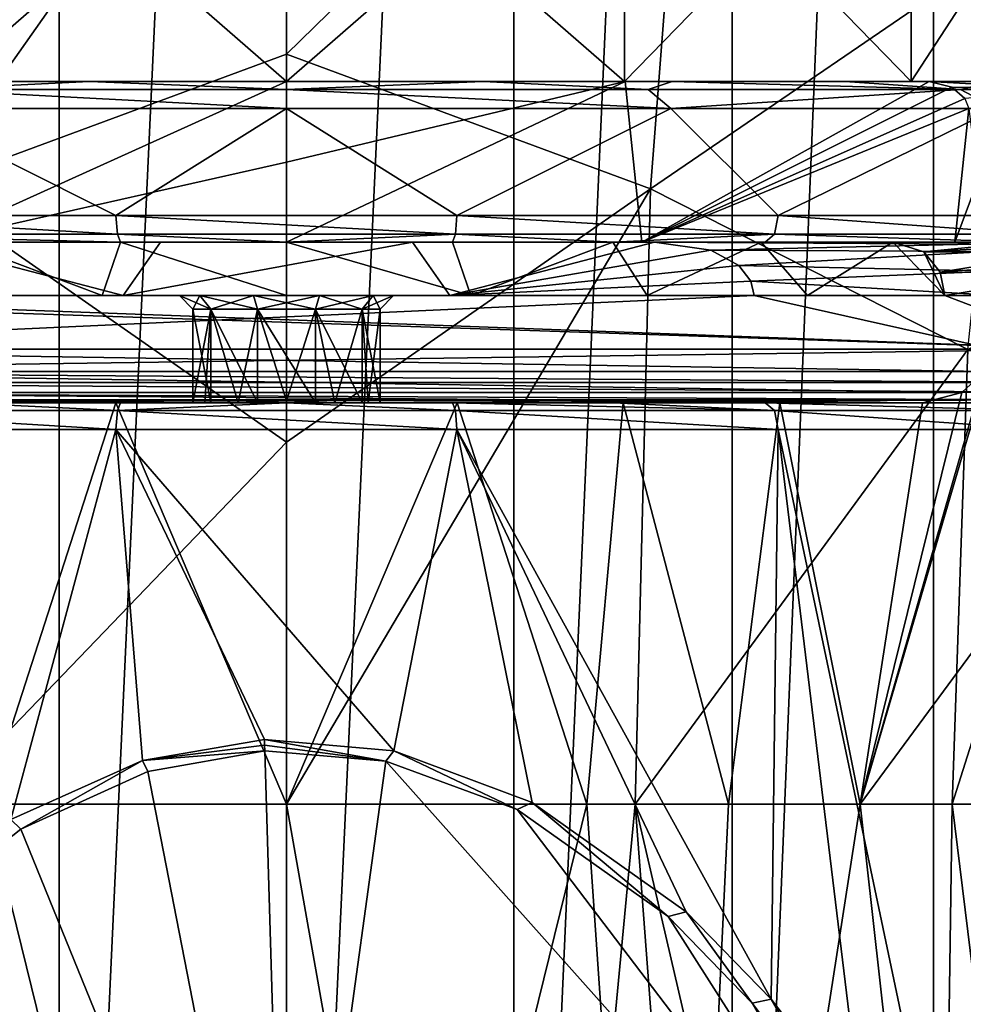
# Model space of a CAD drawing. Units: millimetres. Extents: x -26 to 26, y -4 to 226.
# Drawn here: x -5 to 13, y 22 to 40 of the extents above; entities that cross this region are included whole.
import ezdxf

# ---------------------------------------------------------------- set-up
doc = ezdxf.new("R2010")
doc.units = ezdxf.units.MM
doc.header["$LTSCALE"] = 81.481481
for name, color, linetype in [('101', 7, 'CONTINUOUS'), ('118', 7, 'CONTINUOUS'), ('119', 7, 'CONTINUOUS'), ('120', 7, 'CONTINUOUS'), ('121', 7, 'CONTINUOUS'), ('18', 7, 'CONTINUOUS'), ('187', 7, 'CONTINUOUS'), ('188', 7, 'CONTINUOUS'), ('190', 7, 'CONTINUOUS'), ('197', 7, 'CONTINUOUS'), ('198', 7, 'CONTINUOUS'), ('200', 7, 'CONTINUOUS'), ('203', 7, 'CONTINUOUS'), ('204', 7, 'CONTINUOUS'), ('208', 7, 'CONTINUOUS'), ('21', 7, 'CONTINUOUS'), ('22', 7, 'CONTINUOUS'), ('23', 7, 'CONTINUOUS'), ('24', 7, 'CONTINUOUS'), ('28', 7, 'CONTINUOUS'), ('29', 7, 'CONTINUOUS'), ('3', 7, 'CONTINUOUS'), ('33', 7, 'CONTINUOUS'), ('51', 7, 'CONTINUOUS'), ('52', 7, 'CONTINUOUS'), ('53', 7, 'CONTINUOUS'), ('54', 7, 'CONTINUOUS'), ('55', 7, 'CONTINUOUS'), ('57', 7, 'CONTINUOUS'), ('58', 7, 'CONTINUOUS'), ('7', 7, 'CONTINUOUS'), ('76', 7, 'CONTINUOUS'), ('77', 7, 'CONTINUOUS'), ('78', 7, 'CONTINUOUS'), ('8', 7, 'CONTINUOUS'), ('94', 7, 'CONTINUOUS'), ('95', 7, 'CONTINUOUS'), ('97', 7, 'CONTINUOUS')]:
    doc.layers.add(name, color=color, linetype=linetype)

msp = doc.modelspace()

# ---------------------------------------------------------------- linework, layer by layer
at = {"layer": '101', "color": 7, "linetype": 'CONTINUOUS', "true_color": 0xaaaaaa}
for points in [[(-9.114, 32.854, -16.218), (-3.159, 32.854, -18.333), (-6.11, 33, -17.197), (-9.114, 32.854, -16.218)], [(-6.11, 33, -17.197), (-3.159, 32.854, -18.333), (-3.1, 33, -17.985), (-6.11, 33, -17.197)], [(-3.159, 32.854, -18.333), (3.159, 32.854, -18.333), (0, 33, -18.25), (-3.159, 32.854, -18.333)], [(-3.1, 33, -17.985), (-3.159, 32.854, -18.333), (0, 33, -18.25), (-3.1, 33, -17.985)], [(0, 33, -18.25), (3.159, 32.854, -18.333), (3.1, 33, -17.985), (0, 33, -18.25)], [(3.159, 32.854, -18.333), (9.114, 32.854, -16.218), (3.1, 33, -17.985), (3.159, 32.854, -18.333)], [(3.1, 33, -17.985), (9.114, 32.854, -16.218), (6.11, 33, -17.197), (3.1, 33, -17.985)], [(6.11, 33, -17.197), (9.114, 32.854, -16.218), (8.942, 33, -15.909), (6.11, 33, -17.197)], [(14.016, 32.854, -12.232), (13.75, 33, -12), (8.942, 33, -15.909), (14.016, 32.854, -12.232)], [(9.114, 32.854, -16.218), (14.016, 32.854, -12.232), (8.942, 33, -15.909), (9.114, 32.854, -16.218)], [(-3.184, 32.5, -18.478), (-9.114, 32.854, -16.218), (-9.185, 32.5, -16.346), (-3.184, 32.5, -18.478)], [(-3.159, 32.854, -18.333), (-9.114, 32.854, -16.218), (-3.184, 32.5, -18.478), (-3.159, 32.854, -18.333)], [(3.184, 32.5, -18.478), (-3.159, 32.854, -18.333), (-3.184, 32.5, -18.478), (3.184, 32.5, -18.478)], [(3.159, 32.854, -18.333), (-3.159, 32.854, -18.333), (3.184, 32.5, -18.478), (3.159, 32.854, -18.333)], [(9.114, 32.854, -16.218), (3.159, 32.854, -18.333), (9.185, 32.5, -16.346), (9.114, 32.854, -16.218)], [(9.185, 32.5, -16.346), (3.159, 32.854, -18.333), (3.184, 32.5, -18.478), (9.185, 32.5, -16.346)], [(14.127, 32.5, -12.329), (14.016, 32.854, -12.232), (9.114, 32.854, -16.218), (14.127, 32.5, -12.329)], [(14.127, 32.5, -12.329), (9.114, 32.854, -16.218), (9.185, 32.5, -16.346), (14.127, 32.5, -12.329)]]:
    msp.add_3dface(points, dxfattribs=at)
at = {"layer": '118', "color": 7, "linetype": 'CONTINUOUS', "true_color": 0xaaaaaa}
for points in [[(-8.323, 93.5, -20.094), (-4.243, 93.5, -21.332), (-8.323, 1.5, -20.094), (-8.323, 93.5, -20.094)], [(-8.323, 1.5, -20.094), (-4.243, 93.5, -21.332), (-4.243, 1.5, -21.332), (-8.323, 1.5, -20.094)], [(-4.243, 93.5, -21.332), (0, 93.5, -21.75), (-4.243, 1.5, -21.332), (-4.243, 93.5, -21.332)], [(-4.243, 1.5, -21.332), (0, 93.5, -21.75), (0, 1.5, -21.75), (-4.243, 1.5, -21.332)], [(0, 93.5, -21.75), (4.243, 93.5, -21.332), (0, 1.5, -21.75), (0, 93.5, -21.75)], [(0, 1.5, -21.75), (4.243, 93.5, -21.332), (4.243, 1.5, -21.332), (0, 1.5, -21.75)], [(4.243, 93.5, -21.332), (8.323, 93.5, -20.094), (4.243, 1.5, -21.332), (4.243, 93.5, -21.332)], [(4.243, 1.5, -21.332), (8.323, 93.5, -20.094), (8.323, 1.5, -20.094), (4.243, 1.5, -21.332)], [(8.323, 93.5, -20.094), (12.084, 93.5, -18.084), (8.323, 1.5, -20.094), (8.323, 93.5, -20.094)], [(8.323, 1.5, -20.094), (12.084, 93.5, -18.084), (12.084, 1.5, -18.084), (8.323, 1.5, -20.094)], [(12.084, 93.5, -18.084), (15.38, 93.5, -15.38), (12.084, 1.5, -18.084), (12.084, 93.5, -18.084)], [(12.084, 1.5, -18.084), (15.38, 93.5, -15.38), (15.38, 1.5, -15.38), (12.084, 1.5, -18.084)]]:
    msp.add_3dface(points, dxfattribs=at)
at = {"layer": '119', "color": 7, "linetype": 'CONTINUOUS', "true_color": 0xaaaaaa}
for points in [[(-4.243, 1.5, 21.332), (-6.504, 25.5, 20.755), (-8.323, 1.5, 20.094), (-4.243, 1.5, 21.332)], [(0, 25.5, 21.75), (-6.504, 25.5, 20.755), (0, 1.5, 21.75), (0, 25.5, 21.75)], [(0, 1.5, 21.75), (-6.504, 25.5, 20.755), (-4.243, 1.5, 21.332), (0, 1.5, 21.75)], [(6.51, 25.5, 20.753), (0, 25.5, 21.75), (4.243, 1.5, 21.332), (6.51, 25.5, 20.753)], [(4.243, 1.5, 21.332), (0, 25.5, 21.75), (0, 1.5, 21.75), (4.243, 1.5, 21.332)], [(8.323, 1.5, 20.094), (6.51, 25.5, 20.753), (4.243, 1.5, 21.332), (8.323, 1.5, 20.094)], [(12.429, 25.5, 17.849), (6.51, 25.5, 20.753), (12.084, 1.5, 18.084), (12.429, 25.5, 17.849)], [(12.084, 1.5, 18.084), (6.51, 25.5, 20.753), (8.323, 1.5, 20.094), (12.084, 1.5, 18.084)], [(15.38, 1.5, 15.38), (12.429, 25.5, 17.849), (12.084, 1.5, 18.084), (15.38, 1.5, 15.38)], [(17.198, 25.5, 13.315), (12.429, 25.5, 17.849), (15.38, 1.5, 15.38), (17.198, 25.5, 13.315)]]:
    msp.add_3dface(points, dxfattribs=at)
at = {"layer": '120', "color": 7, "linetype": 'CONTINUOUS', "true_color": 0xaaaaaa}
for points in [[(-6.791, 37.003, 21.671), (0, 46.648, 25.172), (-7.555, 46.92, 24.111), (-6.791, 37.003, 21.671)], [(0, 39.511, 23.191), (0, 46.648, 25.172), (-6.791, 37.003, 21.671), (0, 39.511, 23.191)], [(0, 32.263, 22.074), (0, 39.511, 23.191), (-6.791, 37.003, 21.671), (0, 32.263, 22.074)], [(-6.504, 25.5, 20.755), (0, 32.263, 22.074), (-6.791, 37.003, 21.671), (-6.504, 25.5, 20.755)], [(-6.504, 25.5, 20.755), (0, 25.5, 21.75), (0, 32.263, 22.074), (-6.504, 25.5, 20.755)]]:
    msp.add_3dface(points, dxfattribs=at)
at = {"layer": '121', "color": 7, "linetype": 'CONTINUOUS', "true_color": 0xaaaaaa}
for points in [[(0, 46.648, 25.172), (0, 39.511, 23.191), (7.561, 46.903, 24.103), (0, 46.648, 25.172)], [(0, 39.511, 23.191), (6.797, 36.993, 21.667), (7.561, 46.903, 24.103), (0, 39.511, 23.191)], [(6.797, 36.993, 21.667), (13.528, 41.602, 19.427), (7.561, 46.903, 24.103), (6.797, 36.993, 21.667)], [(12.724, 33.994, 18.272), (13.528, 41.602, 19.427), (6.797, 36.993, 21.667), (12.724, 33.994, 18.272)], [(0, 39.511, 23.191), (0, 32.263, 22.074), (6.797, 36.993, 21.667), (0, 39.511, 23.191)], [(0, 25.5, 21.75), (6.51, 25.5, 20.753), (6.797, 36.993, 21.667), (0, 25.5, 21.75)], [(0, 32.263, 22.074), (0, 25.5, 21.75), (6.797, 36.993, 21.667), (0, 32.263, 22.074)], [(6.51, 25.5, 20.753), (12.724, 33.994, 18.272), (6.797, 36.993, 21.667), (6.51, 25.5, 20.753)], [(12.429, 25.5, 17.849), (17.198, 25.5, 13.315), (15.564, 35.378, 16.183), (12.429, 25.5, 17.849)], [(12.429, 25.5, 17.849), (15.564, 35.378, 16.183), (12.724, 33.994, 18.272), (12.429, 25.5, 17.849)], [(6.51, 25.5, 20.753), (12.429, 25.5, 17.849), (12.724, 33.994, 18.272), (6.51, 25.5, 20.753)]]:
    msp.add_3dface(points, dxfattribs=at)
at = {"layer": '18', "color": 7, "linetype": 'CONTINUOUS', "true_color": 0xaaaaaa}
for points in [[(-12.001, 39, 16.031), (6.322, 39, 19.001), (-6.322, 39, 19.001), (-12.001, 39, 16.031)], [(6.322, 39, 19.001), (-12.001, 39, 16.031), (0, 39, 16.5), (6.322, 39, 19.001)], [(0, 39, 16.5), (-12.001, 39, 16.031), (-6.314, 39, 15.244), (0, 39, 16.5)], [(-3.676, 39, -17.876), (7.201, 39, -16.769), (-7.201, 39, -16.769), (-3.676, 39, -17.876)], [(-7.201, 39, -16.769), (7.201, 39, -16.769), (0, 39, -16.5), (-7.201, 39, -16.769)], [(-6.314, 39, -15.244), (-7.201, 39, -16.769), (0, 39, -16.5), (-6.314, 39, -15.244)], [(6.322, 39, 19.001), (0, 39, 20.026), (-6.322, 39, 19.001), (6.322, 39, 19.001)], [(3.676, 39, -17.876), (7.201, 39, -16.769), (-3.676, 39, -17.876), (3.676, 39, -17.876)], [(0, 39, -18.25), (3.676, 39, -17.876), (-3.676, 39, -17.876), (0, 39, -18.25)], [(12.001, 39, 16.031), (6.322, 39, 19.001), (0, 39, 16.5), (12.001, 39, 16.031)], [(6.314, 39, 15.244), (12.001, 39, 16.031), (0, 39, 16.5), (6.314, 39, 15.244)], [(7.201, 39, -16.769), (10.431, 39, -14.975), (0, 39, -16.5), (7.201, 39, -16.769)], [(0, 39, -16.5), (10.431, 39, -14.975), (6.314, 39, -15.244), (0, 39, -16.5)], [(12.978, 39, 13.483), (12.001, 39, 16.031), (6.314, 39, 15.244), (12.978, 39, 13.483)], [(10.431, 39, -14.975), (13.234, 39, -12.567), (6.314, 39, -15.244), (10.431, 39, -14.975)], [(6.314, 39, -15.244), (13.234, 39, -12.567), (11.667, 39, -11.667), (6.314, 39, -15.244)], [(11.667, 39, 11.667), (12.978, 39, 13.483), (6.314, 39, 15.244), (11.667, 39, 11.667)], [(14.43, 39, 11.173), (12.978, 39, 13.483), (11.667, 39, 11.667), (14.43, 39, 11.173)], [(15.244, 39, 6.314), (14.43, 39, 11.173), (11.667, 39, 11.667), (15.244, 39, 6.314)], [(15.494, 39, -9.644), (17.119, 39, -6.326), (11.667, 39, -11.667), (15.494, 39, -9.644)], [(11.667, 39, -11.667), (17.119, 39, -6.326), (15.244, 39, -6.314), (11.667, 39, -11.667)], [(13.234, 39, -12.567), (15.494, 39, -9.644), (11.667, 39, -11.667), (13.234, 39, -12.567)]]:
    msp.add_3dface(points, dxfattribs=at)
at = {"layer": '187', "color": 7, "linetype": 'CONTINUOUS', "true_color": 0xaaaaaa}
for points in [[(-7.175, 38.5, -17.323), (-9.185, 36.5, -16.346), (-3.184, 36.5, -18.478), (-7.175, 38.5, -17.323)], [(0, 38.5, -18.75), (-7.175, 38.5, -17.323), (-3.184, 36.5, -18.478), (0, 38.5, -18.75)], [(0, 38.5, -18.75), (-3.184, 36.5, -18.478), (3.184, 36.5, -18.478), (0, 38.5, -18.75)], [(7.175, 38.5, -17.323), (0, 38.5, -18.75), (3.184, 36.5, -18.478), (7.175, 38.5, -17.323)], [(7.175, 38.5, -17.323), (3.184, 36.5, -18.478), (9.185, 36.5, -16.346), (7.175, 38.5, -17.323)], [(13.258, 38.5, -13.258), (7.175, 38.5, -17.323), (9.185, 36.5, -16.346), (13.258, 38.5, -13.258)], [(14.127, 36.5, -12.329), (13.258, 38.5, -13.258), (9.185, 36.5, -16.346), (14.127, 36.5, -12.329)], [(-5.149, 25.213, -18.029), (-3.184, 32.5, -18.478), (-9.185, 32.5, -16.346), (-5.149, 25.213, -18.029)], [(-5.149, 25.213, -18.029), (-2.69, 26.313, -18.556), (-3.184, 32.5, -18.478), (-5.149, 25.213, -18.029)], [(-2.69, 26.313, -18.556), (-0.413, 26.709, -18.745), (-3.184, 32.5, -18.478), (-2.69, 26.313, -18.556)], [(-0.413, 26.709, -18.745), (2.003, 26.494, -18.643), (-3.184, 32.5, -18.478), (-0.413, 26.709, -18.745)], [(2.003, 26.494, -18.643), (3.184, 32.5, -18.478), (-3.184, 32.5, -18.478), (2.003, 26.494, -18.643)], [(2.003, 26.494, -18.643), (4.587, 25.529, -18.18), (3.184, 32.5, -18.478), (2.003, 26.494, -18.643)], [(4.587, 25.529, -18.18), (7.464, 23.483, -17.2), (3.184, 32.5, -18.478), (4.587, 25.529, -18.18)], [(7.464, 23.483, -17.2), (9.052, 21.855, -16.42), (3.184, 32.5, -18.478), (7.464, 23.483, -17.2)], [(9.052, 21.855, -16.42), (9.185, 32.5, -16.346), (3.184, 32.5, -18.478), (9.052, 21.855, -16.42)], [(9.052, 21.855, -16.42), (10.738, 19.664, -15.371), (9.185, 32.5, -16.346), (9.052, 21.855, -16.42)], [(10.738, 19.664, -15.371), (12.491, 16.768, -13.983), (9.185, 32.5, -16.346), (10.738, 19.664, -15.371)], [(12.491, 16.768, -13.983), (14.127, 32.5, -12.329), (9.185, 32.5, -16.346), (12.491, 16.768, -13.983)], [(12.491, 16.768, -13.983), (14.244, 13.031, -12.193), (14.127, 32.5, -12.329), (12.491, 16.768, -13.983)]]:
    msp.add_3dface(points, dxfattribs=at)
at = {"layer": '188', "color": 7, "linetype": 'CONTINUOUS', "true_color": 0xaaaaaa}
for points in [[(13.205, 34, 14), (10.711, 25.5, 15.389), (13.036, 33.582, 14.092), (13.205, 34, 14)], [(10.711, 25.5, 15.389), (13.205, 34, 14), (14.001, 29.959, 12.671), (10.711, 25.5, 15.389)], [(10.711, 25.5, 15.389), (12.611, 33.188, 14.416), (13.036, 33.582, 14.092), (10.711, 25.5, 15.389)], [(10.711, 25.5, 15.389), (11.878, 33, 15), (12.611, 33.188, 14.416), (10.711, 25.5, 15.389)], [(5.61, 25.5, 17.891), (0, 25.5, 18.75), (3.187, 33, 18.866), (5.61, 25.5, 17.891)], [(0, 25.5, 18.75), (0, 33, 19.133), (3.187, 33, 18.866), (0, 25.5, 18.75)], [(5.61, 25.5, 17.891), (3.187, 33, 18.866), (6.288, 33, 18.071), (5.61, 25.5, 17.891)], [(8.256, 25.5, 16.835), (5.61, 25.5, 17.891), (6.288, 33, 18.071), (8.256, 25.5, 16.835)], [(8.256, 25.5, 16.835), (6.288, 33, 18.071), (9.212, 33, 16.77), (8.256, 25.5, 16.835)], [(10.711, 25.5, 15.389), (8.256, 25.5, 16.835), (9.212, 33, 16.77), (10.711, 25.5, 15.389)], [(10.711, 25.5, 15.389), (9.212, 33, 16.77), (11.878, 33, 15), (10.711, 25.5, 15.389)], [(14.826, 25.5, 11.479), (10.711, 25.5, 15.389), (14.001, 29.959, 12.671), (14.826, 25.5, 11.479)]]:
    msp.add_3dface(points, dxfattribs=at)
at = {"layer": '190', "color": 7, "linetype": 'CONTINUOUS', "true_color": 0xaaaaaa}
for points in [[(0, 39, 20.026), (0, 37.497, 19.751), (-6.634, 36, 18.35), (0, 39, 20.026)], [(-6.322, 39, 19.001), (0, 39, 20.026), (-6.634, 36, 18.35), (-6.322, 39, 19.001)], [(0, 37.497, 19.751), (0, 36, 19.512), (-6.634, 36, 18.35), (0, 37.497, 19.751)]]:
    msp.add_3dface(points, dxfattribs=at)
at = {"layer": '197', "color": 7, "linetype": 'CONTINUOUS', "true_color": 0xaaaaaa}
for points in [[(-6.093, 36, -15.334), (-3.102, 36, -16.206), (-6.11, 36, -17.197), (-6.093, 36, -15.334)], [(-3.102, 36, -16.206), (-3.1, 36, -17.985), (-6.11, 36, -17.197), (-3.102, 36, -16.206)], [(-3.102, 36, -16.206), (0, 36, -16.5), (-3.1, 36, -17.985), (-3.102, 36, -16.206)], [(0, 36, -16.5), (0, 36, -18.25), (-3.1, 36, -17.985), (0, 36, -16.5)], [(0, 36, -16.5), (3.102, 36, -16.206), (0, 36, -18.25), (0, 36, -16.5)], [(3.102, 36, -16.206), (3.1, 36, -17.985), (0, 36, -18.25), (3.102, 36, -16.206)], [(3.102, 36, -16.206), (6.093, 36, -15.334), (3.1, 36, -17.985), (3.102, 36, -16.206)], [(6.093, 36, -15.334), (6.11, 36, -17.197), (3.1, 36, -17.985), (6.093, 36, -15.334)], [(6.093, 36, -15.334), (8.867, 36, -13.915), (6.11, 36, -17.197), (6.093, 36, -15.334)], [(8.867, 36, -13.915), (8.942, 36, -15.909), (6.11, 36, -17.197), (8.867, 36, -13.915)], [(8.867, 36, -13.915), (11.325, 36, -12), (8.942, 36, -15.909), (8.867, 36, -13.915)], [(11.325, 36, -12), (13.75, 36, -12), (8.942, 36, -15.909), (11.325, 36, -12)]]:
    msp.add_3dface(points, dxfattribs=at)
at = {"layer": '198', "color": 7, "linetype": 'CONTINUOUS', "true_color": 0xaaaaaa}
for points in [[(-1.75, 33, -13.5), (-1.523, 33, -12.638), (-13.75, 33, -12), (-1.75, 33, -13.5)], [(-1.75, 33, -13.5), (-13.75, 33, -12), (-3.1, 33, -17.985), (-1.75, 33, -13.5)], [(-1.523, 33, -12.638), (-0.901, 33, -12), (-13.75, 33, -12), (-1.523, 33, -12.638)], [(-13.75, 33, -12), (-6.11, 33, -17.197), (-3.1, 33, -17.985), (-13.75, 33, -12)], [(-1.416, 33, -14.529), (-1.75, 33, -13.5), (-3.1, 33, -17.985), (-1.416, 33, -14.529)], [(-1.416, 33, -14.529), (-3.1, 33, -17.985), (0, 33, -18.25), (-1.416, 33, -14.529)], [(-0.541, 33, -15.164), (-1.416, 33, -14.529), (0, 33, -18.25), (-0.541, 33, -15.164)], [(0.541, 33, -15.164), (-0.541, 33, -15.164), (0, 33, -18.25), (0.541, 33, -15.164)], [(0.541, 33, -15.164), (0, 33, -18.25), (3.1, 33, -17.985), (0.541, 33, -15.164)], [(1.416, 33, -14.529), (0.541, 33, -15.164), (3.1, 33, -17.985), (1.416, 33, -14.529)], [(0.901, 33, -12), (1.523, 33, -12.638), (6.11, 33, -17.197), (0.901, 33, -12)], [(13.75, 33, -12), (0.901, 33, -12), (8.942, 33, -15.909), (13.75, 33, -12)], [(0.901, 33, -12), (6.11, 33, -17.197), (8.942, 33, -15.909), (0.901, 33, -12)], [(1.75, 33, -13.5), (1.416, 33, -14.529), (3.1, 33, -17.985), (1.75, 33, -13.5)], [(1.523, 33, -12.638), (1.75, 33, -13.5), (3.1, 33, -17.985), (1.523, 33, -12.638)], [(1.523, 33, -12.638), (3.1, 33, -17.985), (6.11, 33, -17.197), (1.523, 33, -12.638)]]:
    msp.add_3dface(points, dxfattribs=at)
at = {"layer": '200', "color": 7, "linetype": 'CONTINUOUS', "true_color": 0xaaaaaa}
for points in [[(8.732, 35, 14), (-8.732, 35, 14), (3.05, 35, 16.216), (8.732, 35, 14)], [(3.05, 35, 16.216), (-8.732, 35, 14), (-3.05, 35, 16.216), (3.05, 35, 16.216)]]:
    msp.add_3dface(points, dxfattribs=at)
at = {"layer": '203', "color": 7, "linetype": 'CONTINUOUS', "true_color": 0xaaaaaa}
for points in [[(0, 39, 16.5), (-6.314, 39, 15.244), (0, 44.5, 16.5), (0, 39, 16.5)], [(-6.314, 39, 15.244), (-6.314, 44.5, 15.244), (0, 44.5, 16.5), (-6.314, 39, 15.244)], [(6.314, 39, 15.244), (0, 39, 16.5), (6.314, 44.5, 15.244), (6.314, 39, 15.244)], [(0, 39, 16.5), (0, 44.5, 16.5), (6.314, 44.5, 15.244), (0, 39, 16.5)], [(11.667, 39, 11.667), (6.314, 39, 15.244), (11.667, 44.5, 11.667), (11.667, 39, 11.667)], [(6.314, 39, 15.244), (6.314, 44.5, 15.244), (11.667, 44.5, 11.667), (6.314, 39, 15.244)], [(15.244, 39, 6.314), (11.667, 39, 11.667), (15.244, 44.5, 6.314), (15.244, 39, 6.314)], [(11.667, 39, 11.667), (11.667, 44.5, 11.667), (15.244, 44.5, 6.314), (11.667, 39, 11.667)]]:
    msp.add_3dface(points, dxfattribs=at)
at = {"layer": '204', "color": 7, "linetype": 'CONTINUOUS', "true_color": 0xaaaaaa}
for points in [[(-8.732, 35, 14), (-6.874, 36, 15), (-3.05, 35, 16.216), (-8.732, 35, 14)], [(-6.874, 36, 15), (-2.355, 36, 16.331), (-3.05, 35, 16.216), (-6.874, 36, 15)], [(-2.355, 36, 16.331), (2.355, 36, 16.331), (-3.05, 35, 16.216), (-2.355, 36, 16.331)], [(2.355, 36, 16.331), (3.05, 35, 16.216), (-3.05, 35, 16.216), (2.355, 36, 16.331)], [(2.355, 36, 16.331), (6.874, 36, 15), (3.05, 35, 16.216), (2.355, 36, 16.331)], [(6.874, 36, 15), (7.922, 35.85, 14.474), (3.05, 35, 16.216), (6.874, 36, 15)], [(7.922, 35.85, 14.474), (8.446, 35.564, 14.174), (3.05, 35, 16.216), (7.922, 35.85, 14.474)], [(8.446, 35.564, 14.174), (8.671, 35.272, 14.038), (3.05, 35, 16.216), (8.446, 35.564, 14.174)], [(8.671, 35.272, 14.038), (8.732, 35, 14), (3.05, 35, 16.216), (8.671, 35.272, 14.038)]]:
    msp.add_3dface(points, dxfattribs=at)
at = {"layer": '208', "color": 7, "linetype": 'CONTINUOUS', "true_color": 0xaaaaaa}
for points in [[(11.325, 36, -12), (11.901, 35.821, -11.429), (13.75, 36, -12), (11.325, 36, -12)], [(13.75, 36, -12), (11.901, 35.821, -11.429), (14.163, 35.945, -11.673), (13.75, 36, -12)], [(11.901, 35.821, -11.429), (14.476, 35.807, -11.409), (14.163, 35.945, -11.673), (11.901, 35.821, -11.429)], [(11.901, 35.821, -11.429), (12.208, 35.437, -11.1), (14.476, 35.807, -11.409), (11.901, 35.821, -11.429)], [(12.208, 35.437, -11.1), (14.692, 35.623, -11.218), (14.476, 35.807, -11.409), (12.208, 35.437, -11.1)], [(12.208, 35.437, -11.1), (14.829, 35.418, -11.092), (14.692, 35.623, -11.218), (12.208, 35.437, -11.1)], [(12.208, 35.437, -11.1), (12.298, 35, -11), (14.829, 35.418, -11.092), (12.208, 35.437, -11.1)], [(12.298, 35, -11), (14.927, 35, -11), (14.829, 35.418, -11.092), (12.298, 35, -11)]]:
    msp.add_3dface(points, dxfattribs=at)
at = {"layer": '21', "color": 7, "linetype": 'CONTINUOUS', "true_color": 0xaaaaaa}
for points in [[(-2.355, 36, 16.331), (-6.874, 36, 15), (-6.634, 36, 18.35), (-2.355, 36, 16.331)], [(0, 36, 19.512), (-2.355, 36, 16.331), (-6.634, 36, 18.35), (0, 36, 19.512)], [(-2.355, 36, 16.331), (0, 36, 19.512), (2.355, 36, 16.331), (-2.355, 36, 16.331)], [(0, 36, 19.512), (6.634, 36, 18.35), (2.355, 36, 16.331), (0, 36, 19.512)], [(2.355, 36, 16.331), (6.634, 36, 18.35), (6.874, 36, 15), (2.355, 36, 16.331)], [(6.634, 36, 18.35), (12.479, 36, 15), (6.874, 36, 15), (6.634, 36, 18.35)]]:
    msp.add_3dface(points, dxfattribs=at)
at = {"layer": '22', "color": 7, "linetype": 'CONTINUOUS', "true_color": 0xaaaaaa}
for points in [[(-9.212, 33, 16.77), (-11.878, 33, 15), (11.878, 33, 15), (-9.212, 33, 16.77)], [(-6.288, 33, 18.071), (-9.212, 33, 16.77), (11.878, 33, 15), (-6.288, 33, 18.071)], [(-3.187, 33, 18.866), (-6.288, 33, 18.071), (11.878, 33, 15), (-3.187, 33, 18.866)], [(0, 33, 19.133), (-3.187, 33, 18.866), (11.878, 33, 15), (0, 33, 19.133)], [(3.187, 33, 18.866), (0, 33, 19.133), (11.878, 33, 15), (3.187, 33, 18.866)], [(6.288, 33, 18.071), (3.187, 33, 18.866), (11.878, 33, 15), (6.288, 33, 18.071)], [(9.212, 33, 16.77), (6.288, 33, 18.071), (11.878, 33, 15), (9.212, 33, 16.77)]]:
    msp.add_3dface(points, dxfattribs=at)
at = {"layer": '23', "color": 7, "linetype": 'CONTINUOUS', "true_color": 0xaaaaaa}
for points in [[(8.732, 35, 14), (-13.205, 34, 14), (-8.732, 35, 14), (8.732, 35, 14)], [(-13.205, 34, 14), (8.732, 35, 14), (13.205, 34, 14), (-13.205, 34, 14)], [(13.205, 34, 14), (8.732, 35, 14), (13.283, 35, 14), (13.205, 34, 14)]]:
    msp.add_3dface(points, dxfattribs=at)
at = {"layer": '24', "color": 7, "linetype": 'CONTINUOUS', "true_color": 0xaaaaaa}
for points in [[(14.927, 34, -11), (-12.298, 35, -11), (-14.927, 35, -11), (14.927, 34, -11)], [(-14.927, 34, -11), (14.927, 34, -11), (-14.927, 35, -11), (-14.927, 34, -11)], [(12.298, 35, -11), (-12.298, 35, -11), (14.927, 34, -11), (12.298, 35, -11)], [(14.927, 35, -11), (12.298, 35, -11), (14.927, 34, -11), (14.927, 35, -11)]]:
    msp.add_3dface(points, dxfattribs=at)
at = {"layer": '28', "color": 7, "linetype": 'CONTINUOUS', "true_color": 0xaaaaaa}
for points in [[(-12.298, 35, -11), (12.298, 35, -11), (-0.618, 35, -11.598), (-12.298, 35, -11)], [(-9.732, 35, -13.324), (-12.298, 35, -11), (-0.618, 35, -11.598), (-9.732, 35, -13.324)], [(-6.736, 35, -15.062), (-9.732, 35, -13.324), (-0.618, 35, -11.598), (-6.736, 35, -15.062)], [(-3.444, 35, -16.137), (-6.736, 35, -15.062), (-1.618, 35, -12.324), (-3.444, 35, -16.137)], [(-1.618, 35, -12.324), (-6.736, 35, -15.062), (-0.618, 35, -11.598), (-1.618, 35, -12.324)], [(0, 35, -16.5), (-3.444, 35, -16.137), (-0.618, 35, -15.402), (0, 35, -16.5)], [(-0.618, 35, -15.402), (-3.444, 35, -16.137), (-1.618, 35, -14.676), (-0.618, 35, -15.402)], [(-1.618, 35, -14.676), (-3.444, 35, -16.137), (-2, 35, -13.5), (-1.618, 35, -14.676)], [(-2, 35, -13.5), (-3.444, 35, -16.137), (-1.618, 35, -12.324), (-2, 35, -13.5)], [(-0.618, 35, -11.598), (12.298, 35, -11), (0.618, 35, -11.598), (-0.618, 35, -11.598)], [(0.618, 35, -15.402), (0, 35, -16.5), (-0.618, 35, -15.402), (0.618, 35, -15.402)], [(3.444, 35, -16.137), (0, 35, -16.5), (1.618, 35, -14.676), (3.444, 35, -16.137)], [(1.618, 35, -14.676), (0, 35, -16.5), (0.618, 35, -15.402), (1.618, 35, -14.676)], [(0.618, 35, -11.598), (12.298, 35, -11), (1.618, 35, -12.324), (0.618, 35, -11.598)], [(12.298, 35, -11), (2, 35, -13.5), (1.618, 35, -12.324), (12.298, 35, -11)], [(2, 35, -13.5), (3.444, 35, -16.137), (1.618, 35, -14.676), (2, 35, -13.5)], [(12.298, 35, -11), (3.444, 35, -16.137), (2, 35, -13.5), (12.298, 35, -11)], [(3.444, 35, -16.137), (12.298, 35, -11), (6.736, 35, -15.062), (3.444, 35, -16.137)], [(6.736, 35, -15.062), (12.298, 35, -11), (9.732, 35, -13.324), (6.736, 35, -15.062)]]:
    msp.add_3dface(points, dxfattribs=at)
at = {"layer": '29', "color": 7, "linetype": 'CONTINUOUS', "true_color": 0xaaaaaa}
for points in [[(-6.314, 39, -15.244), (0, 39, -16.5), (-6.314, 44.5, -15.244), (-6.314, 39, -15.244)], [(-6.314, 44.5, -15.244), (0, 39, -16.5), (0, 44.5, -16.5), (-6.314, 44.5, -15.244)], [(0, 39, -16.5), (6.314, 39, -15.244), (0, 44.5, -16.5), (0, 39, -16.5)], [(0, 44.5, -16.5), (6.314, 39, -15.244), (6.314, 44.5, -15.244), (0, 44.5, -16.5)], [(6.314, 39, -15.244), (11.667, 39, -11.667), (6.314, 44.5, -15.244), (6.314, 39, -15.244)], [(6.314, 44.5, -15.244), (11.667, 39, -11.667), (11.667, 44.5, -11.667), (6.314, 44.5, -15.244)], [(11.667, 39, -11.667), (15.244, 39, -6.314), (11.667, 44.5, -11.667), (11.667, 39, -11.667)], [(11.667, 44.5, -11.667), (15.244, 39, -6.314), (15.244, 44.5, -6.314), (11.667, 44.5, -11.667)]]:
    msp.add_3dface(points, dxfattribs=at)
at = {"layer": '3', "color": 7, "linetype": 'CONTINUOUS', "true_color": 0xaaaaaa}
for points in [[(0, 2.7, 18.75), (-7.176, 2.7, 17.323), (-5.609, 25.5, 17.891), (0, 2.7, 18.75)], [(0, 25.5, 18.75), (0, 2.7, 18.75), (-5.609, 25.5, 17.891), (0, 25.5, 18.75)], [(7.176, 2.7, 17.323), (0, 2.7, 18.75), (5.61, 25.5, 17.891), (7.176, 2.7, 17.323)], [(5.61, 25.5, 17.891), (0, 2.7, 18.75), (0, 25.5, 18.75), (5.61, 25.5, 17.891)], [(8.256, 25.5, 16.835), (7.176, 2.7, 17.323), (5.61, 25.5, 17.891), (8.256, 25.5, 16.835)], [(13.259, 2.7, 13.258), (7.176, 2.7, 17.323), (10.711, 25.5, 15.389), (13.259, 2.7, 13.258)], [(10.711, 25.5, 15.389), (7.176, 2.7, 17.323), (8.256, 25.5, 16.835), (10.711, 25.5, 15.389)], [(14.826, 25.5, 11.479), (13.259, 2.7, 13.258), (10.711, 25.5, 15.389), (14.826, 25.5, 11.479)]]:
    msp.add_3dface(points, dxfattribs=at)
at = {"layer": '33', "color": 7, "linetype": 'CONTINUOUS', "true_color": 0xaaaaaa}
for points in [[(-6.736, 35, -15.062), (-3.444, 35, -16.137), (-6.093, 36, -15.334), (-6.736, 35, -15.062)], [(-6.093, 36, -15.334), (-3.444, 35, -16.137), (-3.102, 36, -16.206), (-6.093, 36, -15.334)], [(-3.444, 35, -16.137), (0, 35, -16.5), (-3.102, 36, -16.206), (-3.444, 35, -16.137)], [(-3.102, 36, -16.206), (0, 35, -16.5), (0, 36, -16.5), (-3.102, 36, -16.206)], [(0, 35, -16.5), (3.444, 35, -16.137), (0, 36, -16.5), (0, 35, -16.5)], [(0, 36, -16.5), (3.444, 35, -16.137), (3.102, 36, -16.206), (0, 36, -16.5)], [(3.102, 36, -16.206), (3.444, 35, -16.137), (6.093, 36, -15.334), (3.102, 36, -16.206)], [(3.444, 35, -16.137), (6.736, 35, -15.062), (6.093, 36, -15.334), (3.444, 35, -16.137)], [(6.093, 36, -15.334), (6.736, 35, -15.062), (8.867, 36, -13.915), (6.093, 36, -15.334)], [(6.736, 35, -15.062), (9.732, 35, -13.324), (8.867, 36, -13.915), (6.736, 35, -15.062)], [(9.732, 35, -13.324), (11.325, 36, -12), (8.867, 36, -13.915), (9.732, 35, -13.324)], [(9.732, 35, -13.324), (12.298, 35, -11), (11.325, 36, -12), (9.732, 35, -13.324)], [(11.325, 36, -12), (12.298, 35, -11), (11.901, 35.821, -11.429), (11.325, 36, -12)], [(11.901, 35.821, -11.429), (12.298, 35, -11), (12.208, 35.437, -11.1), (11.901, 35.821, -11.429)]]:
    msp.add_3dface(points, dxfattribs=at)
at = {"layer": '51', "color": 7, "linetype": 'CONTINUOUS', "true_color": 0xaaaaaa}
for points in [[(-1.75, 33, -13.5), (-1.416, 33, -14.529), (-1.75, 34.75, -13.5), (-1.75, 33, -13.5)], [(-1.75, 34.75, -13.5), (-1.416, 33, -14.529), (-1.416, 34.75, -14.529), (-1.75, 34.75, -13.5)], [(-1.416, 33, -14.529), (-0.541, 33, -15.164), (-1.416, 34.75, -14.529), (-1.416, 33, -14.529)], [(-1.416, 34.75, -14.529), (-0.541, 33, -15.164), (-0.541, 34.75, -15.164), (-1.416, 34.75, -14.529)], [(-0.541, 33, -15.164), (0.541, 33, -15.164), (-0.541, 34.75, -15.164), (-0.541, 33, -15.164)], [(-0.541, 34.75, -15.164), (0.541, 33, -15.164), (0.541, 34.75, -15.164), (-0.541, 34.75, -15.164)], [(0.541, 33, -15.164), (1.416, 33, -14.529), (0.541, 34.75, -15.164), (0.541, 33, -15.164)], [(0.541, 34.75, -15.164), (1.416, 33, -14.529), (1.416, 34.75, -14.529), (0.541, 34.75, -15.164)], [(1.416, 33, -14.529), (1.75, 33, -13.5), (1.416, 34.75, -14.529), (1.416, 33, -14.529)], [(1.416, 34.75, -14.529), (1.75, 33, -13.5), (1.75, 34.75, -13.5), (1.416, 34.75, -14.529)]]:
    msp.add_3dface(points, dxfattribs=at)
at = {"layer": '52', "color": 7, "linetype": 'CONTINUOUS', "true_color": 0xaaaaaa}
for points in [[(-1.618, 35, -14.676), (-2, 35, -13.5), (-1.416, 34.75, -14.529), (-1.618, 35, -14.676)], [(-2, 35, -13.5), (-1.75, 34.75, -13.5), (-1.416, 34.75, -14.529), (-2, 35, -13.5)], [(-0.618, 35, -15.402), (-1.618, 35, -14.676), (-0.541, 34.75, -15.164), (-0.618, 35, -15.402)], [(-1.618, 35, -14.676), (-1.416, 34.75, -14.529), (-0.541, 34.75, -15.164), (-1.618, 35, -14.676)], [(0.618, 35, -15.402), (-0.618, 35, -15.402), (0.541, 34.75, -15.164), (0.618, 35, -15.402)], [(-0.618, 35, -15.402), (-0.541, 34.75, -15.164), (0.541, 34.75, -15.164), (-0.618, 35, -15.402)], [(0.618, 35, -15.402), (0.541, 34.75, -15.164), (1.416, 34.75, -14.529), (0.618, 35, -15.402)], [(1.618, 35, -14.676), (0.618, 35, -15.402), (1.416, 34.75, -14.529), (1.618, 35, -14.676)], [(1.618, 35, -14.676), (1.416, 34.75, -14.529), (1.75, 34.75, -13.5), (1.618, 35, -14.676)], [(2, 35, -13.5), (1.618, 35, -14.676), (1.75, 34.75, -13.5), (2, 35, -13.5)]]:
    msp.add_3dface(points, dxfattribs=at)
at = {"layer": '53', "color": 7, "linetype": 'CONTINUOUS', "true_color": 0xaaaaaa}
for points in [[(-1.75, 33, -13.5), (-1.75, 34.75, -13.5), (-1.416, 34.75, -12.471), (-1.75, 33, -13.5)], [(-1.523, 33, -12.638), (-1.75, 33, -13.5), (-1.416, 34.75, -12.471), (-1.523, 33, -12.638)], [(-0.901, 33, -12), (-1.523, 33, -12.638), (-1.416, 34.75, -12.471), (-0.901, 33, -12)], [(-0.541, 34.75, -11.836), (-0.901, 33, -12), (-1.416, 34.75, -12.471), (-0.541, 34.75, -11.836)], [(0, 33.032, -11.75), (-0.901, 33, -12), (-0.541, 34.75, -11.836), (0, 33.032, -11.75)], [(0.541, 34.75, -11.836), (0, 33.032, -11.75), (-0.541, 34.75, -11.836), (0.541, 34.75, -11.836)], [(0.901, 33, -12), (0, 33.032, -11.75), (0.541, 34.75, -11.836), (0.901, 33, -12)], [(1.416, 34.75, -12.471), (0.901, 33, -12), (0.541, 34.75, -11.836), (1.416, 34.75, -12.471)], [(1.523, 33, -12.638), (0.901, 33, -12), (1.416, 34.75, -12.471), (1.523, 33, -12.638)], [(1.75, 34.75, -13.5), (1.523, 33, -12.638), (1.416, 34.75, -12.471), (1.75, 34.75, -13.5)], [(1.75, 34.75, -13.5), (1.75, 33, -13.5), (1.523, 33, -12.638), (1.75, 34.75, -13.5)]]:
    msp.add_3dface(points, dxfattribs=at)
at = {"layer": '54', "color": 7, "linetype": 'CONTINUOUS', "true_color": 0xaaaaaa}
for points in [[(-2, 35, -13.5), (-1.618, 35, -12.324), (-1.75, 34.75, -13.5), (-2, 35, -13.5)], [(-1.75, 34.75, -13.5), (-1.618, 35, -12.324), (-1.416, 34.75, -12.471), (-1.75, 34.75, -13.5)], [(-1.618, 35, -12.324), (-0.618, 35, -11.598), (-1.416, 34.75, -12.471), (-1.618, 35, -12.324)], [(-0.618, 35, -11.598), (-0.541, 34.75, -11.836), (-1.416, 34.75, -12.471), (-0.618, 35, -11.598)], [(-0.618, 35, -11.598), (0.618, 35, -11.598), (-0.541, 34.75, -11.836), (-0.618, 35, -11.598)], [(0.618, 35, -11.598), (0.541, 34.75, -11.836), (-0.541, 34.75, -11.836), (0.618, 35, -11.598)], [(0.618, 35, -11.598), (1.618, 35, -12.324), (0.541, 34.75, -11.836), (0.618, 35, -11.598)], [(1.618, 35, -12.324), (1.416, 34.75, -12.471), (0.541, 34.75, -11.836), (1.618, 35, -12.324)], [(1.618, 35, -12.324), (2, 35, -13.5), (1.416, 34.75, -12.471), (1.618, 35, -12.324)], [(2, 35, -13.5), (1.75, 34.75, -13.5), (1.416, 34.75, -12.471), (2, 35, -13.5)]]:
    msp.add_3dface(points, dxfattribs=at)
at = {"layer": '55', "color": 7, "linetype": 'CONTINUOUS', "true_color": 0xaaaaaa}
for points in [[(-2.589, 26.111, -18.519), (0, 12.819, -12.321), (-0.402, 26.497, -18.699), (-2.589, 26.111, -18.519)], [(-0.402, 26.497, -18.699), (0, 12.819, -12.321), (1.858, 26.303, -18.608), (-0.402, 26.497, -18.699)], [(0, 12.819, -12.321), (13.864, 12.819, -12.321), (1.858, 26.303, -18.608), (0, 12.819, -12.321)], [(1.858, 26.303, -18.608), (13.864, 12.819, -12.321), (4.307, 25.401, -18.188), (1.858, 26.303, -18.608)], [(-4.963, 25.031, -18.015), (0, 12.819, -12.321), (-2.589, 26.111, -18.519), (-4.963, 25.031, -18.015)], [(4.307, 25.401, -18.188), (13.864, 12.819, -12.321), (7.129, 23.397, -17.253), (4.307, 25.401, -18.188)], [(-7.625, 22.927, -17.034), (0, 12.819, -12.321), (-4.963, 25.031, -18.015), (-7.625, 22.927, -17.034)], [(7.129, 23.397, -17.253), (13.864, 12.819, -12.321), (8.694, 21.78, -16.499), (7.129, 23.397, -17.253)], [(-9.092, 21.304, -16.277), (0, 12.819, -12.321), (-7.625, 22.927, -17.034), (-9.092, 21.304, -16.277)], [(8.694, 21.78, -16.499), (13.864, 12.819, -12.321), (10.366, 19.58, -15.473), (8.694, 21.78, -16.499)]]:
    msp.add_3dface(points, dxfattribs=at)
at = {"layer": '57', "color": 7, "linetype": 'CONTINUOUS', "true_color": 0xaaaaaa}
for points in [[(-0.413, 26.709, -18.745), (-2.69, 26.313, -18.556), (-0.408, 26.6, -18.734), (-0.413, 26.709, -18.745)], [(-2.69, 26.313, -18.556), (-0.402, 26.497, -18.699), (-0.408, 26.6, -18.734), (-2.69, 26.313, -18.556)], [(-2.589, 26.111, -18.519), (-0.402, 26.497, -18.699), (-2.69, 26.313, -18.556), (-2.589, 26.111, -18.519)], [(-5.149, 25.213, -18.029), (-4.963, 25.031, -18.015), (-2.69, 26.313, -18.556), (-5.149, 25.213, -18.029)], [(-4.963, 25.031, -18.015), (-2.589, 26.111, -18.519), (-2.69, 26.313, -18.556), (-4.963, 25.031, -18.015)], [(-7.625, 22.927, -17.034), (-4.963, 25.031, -18.015), (-5.149, 25.213, -18.029), (-7.625, 22.927, -17.034)]]:
    msp.add_3dface(points, dxfattribs=at)
at = {"layer": '58', "color": 7, "linetype": 'CONTINUOUS', "true_color": 0xaaaaaa}
for points in [[(1.858, 26.303, -18.608), (-0.413, 26.709, -18.745), (-0.408, 26.6, -18.734), (1.858, 26.303, -18.608)], [(-0.413, 26.709, -18.745), (1.858, 26.303, -18.608), (2.003, 26.494, -18.643), (-0.413, 26.709, -18.745)], [(-0.402, 26.497, -18.699), (1.858, 26.303, -18.608), (-0.408, 26.6, -18.734), (-0.402, 26.497, -18.699)], [(1.858, 26.303, -18.608), (4.307, 25.401, -18.188), (2.003, 26.494, -18.643), (1.858, 26.303, -18.608)], [(2.003, 26.494, -18.643), (4.307, 25.401, -18.188), (4.587, 25.529, -18.18), (2.003, 26.494, -18.643)], [(4.307, 25.401, -18.188), (7.129, 23.397, -17.253), (4.587, 25.529, -18.18), (4.307, 25.401, -18.188)], [(4.587, 25.529, -18.18), (7.129, 23.397, -17.253), (7.464, 23.483, -17.2), (4.587, 25.529, -18.18)], [(7.129, 23.397, -17.253), (8.694, 21.78, -16.499), (7.464, 23.483, -17.2), (7.129, 23.397, -17.253)], [(7.464, 23.483, -17.2), (8.694, 21.78, -16.499), (9.052, 21.855, -16.42), (7.464, 23.483, -17.2)], [(8.694, 21.78, -16.499), (10.366, 19.58, -15.473), (9.052, 21.855, -16.42), (8.694, 21.78, -16.499)], [(9.052, 21.855, -16.42), (10.366, 19.58, -15.473), (10.738, 19.664, -15.371), (9.052, 21.855, -16.42)]]:
    msp.add_3dface(points, dxfattribs=at)
at = {"layer": '7', "color": 7, "linetype": 'CONTINUOUS', "true_color": 0xaaaaaa}
for points in [[(0, 39, 20.026), (6.322, 39, 19.001), (0, 37.497, 19.751), (0, 39, 20.026)], [(0, 37.497, 19.751), (6.322, 39, 19.001), (0, 36, 19.512), (0, 37.497, 19.751)], [(0, 36, 19.512), (6.322, 39, 19.001), (6.634, 36, 18.35), (0, 36, 19.512)], [(6.322, 39, 19.001), (12.001, 39, 16.031), (6.634, 36, 18.35), (6.322, 39, 19.001)], [(6.634, 36, 18.35), (12.001, 39, 16.031), (12.427, 38.893, 15.677), (6.634, 36, 18.35)], [(12.669, 38.687, 15.431), (6.634, 36, 18.35), (12.427, 38.893, 15.677), (12.669, 38.687, 15.431)], [(12.744, 38.5, 15.323), (6.634, 36, 18.35), (12.669, 38.687, 15.431), (12.744, 38.5, 15.323)], [(12.479, 36, 15), (6.634, 36, 18.35), (12.744, 38.5, 15.323), (12.479, 36, 15)], [(12.91, 37.154, 14.871), (12.479, 36, 15), (12.744, 38.5, 15.323), (12.91, 37.154, 14.871)], [(12.803, 35.959, 14.717), (12.479, 36, 15), (12.91, 37.154, 14.871), (12.803, 35.959, 14.717)]]:
    msp.add_3dface(points, dxfattribs=at)
at = {"layer": '76', "color": 7, "linetype": 'CONTINUOUS', "true_color": 0xaaaaaa}
for points in [[(14.927, 34, -11), (-14.927, 34, -11), (-14.829, 33.582, -11.092), (14.927, 34, -11)], [(14.927, 34, -11), (-14.829, 33.582, -11.092), (14.83, 33.583, -11.091), (14.927, 34, -11)], [(14.83, 33.583, -11.091), (-14.829, 33.582, -11.092), (14.694, 33.379, -11.216), (14.83, 33.583, -11.091)], [(-14.829, 33.582, -11.092), (-14.692, 33.377, -11.218), (14.694, 33.379, -11.216), (-14.829, 33.582, -11.092)], [(14.694, 33.379, -11.216), (-14.692, 33.377, -11.218), (14.478, 33.195, -11.407), (14.694, 33.379, -11.216)], [(-14.692, 33.377, -11.218), (-14.476, 33.193, -11.409), (14.478, 33.195, -11.407), (-14.692, 33.377, -11.218)], [(14.478, 33.195, -11.407), (-14.476, 33.193, -11.409), (14.164, 33.055, -11.672), (14.478, 33.195, -11.407)], [(-14.476, 33.193, -11.409), (-14.163, 33.055, -11.673), (14.164, 33.055, -11.672), (-14.476, 33.193, -11.409)], [(-13.75, 33, -12), (0, 33.032, -11.75), (-14.163, 33.055, -11.673), (-13.75, 33, -12)], [(-14.163, 33.055, -11.673), (0, 33.032, -11.75), (14.164, 33.055, -11.672), (-14.163, 33.055, -11.673)], [(-0.901, 33, -12), (0, 33.032, -11.75), (-13.75, 33, -12), (-0.901, 33, -12)], [(0, 33.032, -11.75), (0.901, 33, -12), (14.164, 33.055, -11.672), (0, 33.032, -11.75)], [(14.164, 33.055, -11.672), (0.901, 33, -12), (13.75, 33, -12), (14.164, 33.055, -11.672)]]:
    msp.add_3dface(points, dxfattribs=at)
at = {"layer": '77', "color": 7, "linetype": 'CONTINUOUS', "true_color": 0xaaaaaa}
for points in [[(-13.036, 33.582, 14.092), (-13.205, 34, 14), (13.036, 33.582, 14.092), (-13.036, 33.582, 14.092)], [(-13.205, 34, 14), (13.205, 34, 14), (13.036, 33.582, 14.092), (-13.205, 34, 14)], [(-12.611, 33.188, 14.416), (-13.036, 33.582, 14.092), (12.611, 33.188, 14.416), (-12.611, 33.188, 14.416)], [(12.611, 33.188, 14.416), (-13.036, 33.582, 14.092), (13.036, 33.582, 14.092), (12.611, 33.188, 14.416)], [(-11.878, 33, 15), (-12.611, 33.188, 14.416), (11.878, 33, 15), (-11.878, 33, 15)], [(11.878, 33, 15), (-12.611, 33.188, 14.416), (12.611, 33.188, 14.416), (11.878, 33, 15)]]:
    msp.add_3dface(points, dxfattribs=at)
at = {"layer": '78', "color": 7, "linetype": 'CONTINUOUS', "true_color": 0xaaaaaa}
for points in [[(12.479, 36, 15), (12.803, 35.959, 14.717), (6.874, 36, 15), (12.479, 36, 15)], [(6.874, 36, 15), (12.803, 35.959, 14.717), (7.922, 35.85, 14.474), (6.874, 36, 15)], [(12.803, 35.959, 14.717), (13.086, 35.828, 14.439), (7.922, 35.85, 14.474), (12.803, 35.959, 14.717)], [(7.922, 35.85, 14.474), (13.086, 35.828, 14.439), (8.446, 35.564, 14.174), (7.922, 35.85, 14.474)], [(13.086, 35.828, 14.439), (13.231, 35.458, 14.111), (8.446, 35.564, 14.174), (13.086, 35.828, 14.439)], [(8.446, 35.564, 14.174), (13.231, 35.458, 14.111), (8.671, 35.272, 14.038), (8.446, 35.564, 14.174)], [(13.231, 35.458, 14.111), (13.283, 35, 14), (8.671, 35.272, 14.038), (13.231, 35.458, 14.111)], [(13.283, 35, 14), (8.732, 35, 14), (8.671, 35.272, 14.038), (13.283, 35, 14)]]:
    msp.add_3dface(points, dxfattribs=at)
at = {"layer": '8', "color": 7, "linetype": 'CONTINUOUS', "true_color": 0xaaaaaa}
for points in [[(-3.187, 33, 18.866), (-5.609, 25.5, 17.891), (-6.288, 33, 18.071), (-3.187, 33, 18.866)], [(0, 25.5, 18.75), (-5.609, 25.5, 17.891), (-3.187, 33, 18.866), (0, 25.5, 18.75)], [(0, 33, 19.133), (0, 25.5, 18.75), (-3.187, 33, 18.866), (0, 33, 19.133)]]:
    msp.add_3dface(points, dxfattribs=at)
at = {"layer": '94', "color": 7, "linetype": 'CONTINUOUS', "true_color": 0xaaaaaa}
for points in [[(12.427, 38.893, 15.677), (12.001, 39, 16.031), (14.71, 38.854, 11.389), (12.427, 38.893, 15.677)], [(12.001, 39, 16.031), (12.978, 39, 13.483), (14.71, 38.854, 11.389), (12.001, 39, 16.031)], [(12.669, 38.687, 15.431), (12.427, 38.893, 15.677), (14.71, 38.854, 11.389), (12.669, 38.687, 15.431)]]:
    msp.add_3dface(points, dxfattribs=at)
at = {"layer": '95', "color": 7, "linetype": 'CONTINUOUS', "true_color": 0xaaaaaa}
for points in [[(-3.676, 39, -17.876), (-7.201, 39, -16.769), (-6.755, 38.854, -17.334), (-3.676, 39, -17.876)], [(0, 38.5, -18.75), (-6.755, 38.854, -17.334), (-7.175, 38.5, -17.323), (0, 38.5, -18.75)], [(-3.676, 39, -17.876), (-6.755, 38.854, -17.334), (0, 38.854, -18.604), (-3.676, 39, -17.876)], [(0, 38.854, -18.604), (-6.755, 38.854, -17.334), (0, 38.5, -18.75), (0, 38.854, -18.604)], [(0, 39, -18.25), (-3.676, 39, -17.876), (0, 38.854, -18.604), (0, 39, -18.25)], [(3.676, 39, -17.876), (0, 39, -18.25), (0, 38.854, -18.604), (3.676, 39, -17.876)], [(3.676, 39, -17.876), (0, 38.854, -18.604), (6.755, 38.854, -17.334), (3.676, 39, -17.876)], [(6.755, 38.854, -17.334), (0, 38.854, -18.604), (7.175, 38.5, -17.323), (6.755, 38.854, -17.334)], [(7.175, 38.5, -17.323), (0, 38.854, -18.604), (0, 38.5, -18.75), (7.175, 38.5, -17.323)], [(7.201, 39, -16.769), (3.676, 39, -17.876), (6.755, 38.854, -17.334), (7.201, 39, -16.769)], [(7.201, 39, -16.769), (6.755, 38.854, -17.334), (12.588, 38.854, -13.698), (7.201, 39, -16.769)], [(12.588, 38.854, -13.698), (6.755, 38.854, -17.334), (7.175, 38.5, -17.323), (12.588, 38.854, -13.698)], [(13.258, 38.5, -13.258), (12.588, 38.854, -13.698), (7.175, 38.5, -17.323), (13.258, 38.5, -13.258)], [(10.431, 39, -14.975), (7.201, 39, -16.769), (12.588, 38.854, -13.698), (10.431, 39, -14.975)], [(13.234, 39, -12.567), (10.431, 39, -14.975), (12.588, 38.854, -13.698), (13.234, 39, -12.567)], [(13.234, 39, -12.567), (12.588, 38.854, -13.698), (16.703, 38.854, -8.192), (13.234, 39, -12.567)], [(16.703, 38.854, -8.192), (12.588, 38.854, -13.698), (13.258, 38.5, -13.258), (16.703, 38.854, -8.192)]]:
    msp.add_3dface(points, dxfattribs=at)
at = {"layer": '97', "color": 7, "linetype": 'CONTINUOUS', "true_color": 0xaaaaaa}
for points in [[(-9.114, 36.146, -16.218), (-3.159, 36.146, -18.333), (-9.185, 36.5, -16.346), (-9.114, 36.146, -16.218)], [(-9.185, 36.5, -16.346), (-3.159, 36.146, -18.333), (-3.184, 36.5, -18.478), (-9.185, 36.5, -16.346)], [(-3.159, 36.146, -18.333), (3.159, 36.146, -18.333), (-3.184, 36.5, -18.478), (-3.159, 36.146, -18.333)], [(-3.184, 36.5, -18.478), (3.159, 36.146, -18.333), (3.184, 36.5, -18.478), (-3.184, 36.5, -18.478)], [(3.159, 36.146, -18.333), (9.114, 36.146, -16.218), (3.184, 36.5, -18.478), (3.159, 36.146, -18.333)], [(3.184, 36.5, -18.478), (9.114, 36.146, -16.218), (9.185, 36.5, -16.346), (3.184, 36.5, -18.478)], [(9.114, 36.146, -16.218), (14.016, 36.146, -12.232), (9.185, 36.5, -16.346), (9.114, 36.146, -16.218)], [(14.016, 36.146, -12.232), (14.127, 36.5, -12.329), (9.185, 36.5, -16.346), (14.016, 36.146, -12.232)], [(-3.159, 36.146, -18.333), (-9.114, 36.146, -16.218), (-3.1, 36, -17.985), (-3.159, 36.146, -18.333)], [(-3.1, 36, -17.985), (-9.114, 36.146, -16.218), (-6.11, 36, -17.197), (-3.1, 36, -17.985)], [(3.159, 36.146, -18.333), (-3.159, 36.146, -18.333), (0, 36, -18.25), (3.159, 36.146, -18.333)], [(0, 36, -18.25), (-3.159, 36.146, -18.333), (-3.1, 36, -17.985), (0, 36, -18.25)], [(3.1, 36, -17.985), (3.159, 36.146, -18.333), (0, 36, -18.25), (3.1, 36, -17.985)], [(6.11, 36, -17.197), (3.159, 36.146, -18.333), (3.1, 36, -17.985), (6.11, 36, -17.197)], [(9.114, 36.146, -16.218), (3.159, 36.146, -18.333), (6.11, 36, -17.197), (9.114, 36.146, -16.218)], [(8.942, 36, -15.909), (9.114, 36.146, -16.218), (6.11, 36, -17.197), (8.942, 36, -15.909)], [(13.75, 36, -12), (9.114, 36.146, -16.218), (8.942, 36, -15.909), (13.75, 36, -12)], [(14.016, 36.146, -12.232), (9.114, 36.146, -16.218), (13.75, 36, -12), (14.016, 36.146, -12.232)]]:
    msp.add_3dface(points, dxfattribs=at)

doc.saveas('drawing.dxf')
